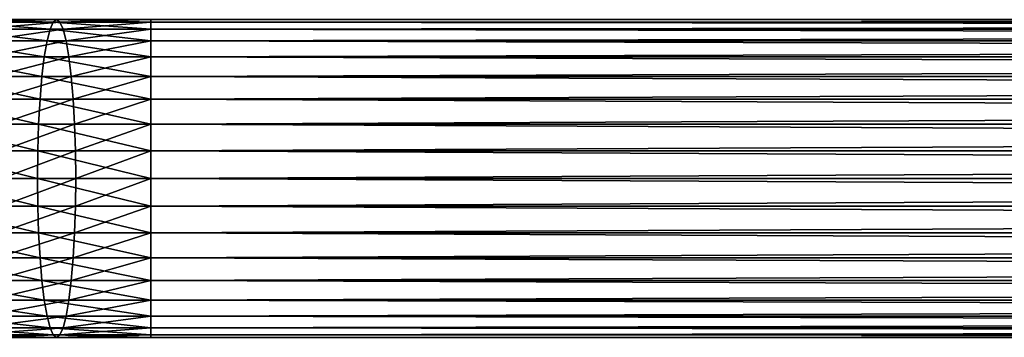
# Model space of a CAD drawing. Extents: x 0 to 550, y 0 to 864.
# Drawn here: x 70 to 138, y 377 to 399 of the extents above; entities that cross this region are included whole.
import ezdxf

# ---------------------------------------------------------------- set-up
doc = ezdxf.new("R2010")
doc.units = 0
doc.header["$MEASUREMENT"] = 0

msp = doc.modelspace()

# ---------------------------------------------------------------- linework, layer by layer
for points in [[(72.160782, 398.832886, 148.152496), (65.976952, 399, 145.080887), (65.519829, 398.832886, 146.935516)], [(72.391014, 399, 146.256302), (66.434074, 398.832886, 143.226257), (65.976952, 399, 145.080887)], [(72.391014, 399, 146.256302), (65.976952, 399, 145.080887), (72.160782, 398.832886, 148.152496)], [(72.621254, 398.832886, 144.360092), (66.434074, 398.832886, 143.226257), (72.391014, 399, 146.256302)], [(78.900002, 398.832886, 148.56015), (72.391014, 399, 146.256302), (72.160782, 398.832886, 148.152496)], [(78.900002, 399, 146.650024), (72.621254, 398.832886, 144.360092), (72.391014, 399, 146.256302)], [(78.900002, 399, 146.650024), (72.391014, 399, 146.256302), (78.900002, 398.832886, 148.56015)], [(78.900002, 398.832886, 144.739883), (72.621254, 398.832886, 144.360092), (78.900002, 399, 146.650024)], [(471.899994, 398.832886, 144.739883), (78.900002, 398.832886, 144.739883), (78.900002, 399, 146.650024)], [(471.899994, 398.832886, 144.739883), (78.900002, 399, 146.650024), (471.899994, 399, 146.650024)], [(471.899994, 399, 146.650024), (78.900002, 399, 146.650024), (78.900002, 398.832886, 148.56015)], [(471.899994, 399, 146.650024), (78.900002, 398.832886, 148.56015), (471.899994, 398.832886, 148.56015)], [(71.728065, 397.526276, 151.716202), (65.076591, 398.336609, 148.73378), (64.660713, 397.526276, 150.421066)], [(71.937531, 398.336609, 149.991104), (65.519829, 398.832886, 146.935516), (65.076591, 398.336609, 148.73378)], [(71.937531, 398.336609, 149.991104), (65.076591, 398.336609, 148.73378), (71.728065, 397.526276, 151.716202)], [(72.160782, 398.832886, 148.152496), (65.519829, 398.832886, 146.935516), (71.937531, 398.336609, 149.991104)], [(72.621254, 398.832886, 144.360092), (66.877312, 398.336609, 141.427979), (66.434074, 398.832886, 143.226257)], [(72.844505, 398.336609, 142.521515), (66.877312, 398.336609, 141.427979), (72.621254, 398.832886, 144.360092)], [(72.844505, 398.336609, 142.521515), (67.29319, 397.526276, 139.740707), (66.877312, 398.336609, 141.427979)], [(73.05397, 397.526276, 140.796402), (67.29319, 397.526276, 139.740707), (72.844505, 398.336609, 142.521515)], [(78.900002, 397.526276, 152.150024), (71.937531, 398.336609, 149.991104), (71.728065, 397.526276, 151.716202)], [(78.900002, 398.336609, 150.412247), (72.160782, 398.832886, 148.152496), (71.937531, 398.336609, 149.991104)], [(78.900002, 398.336609, 150.412247), (71.937531, 398.336609, 149.991104), (78.900002, 397.526276, 152.150024)], [(78.900002, 398.832886, 148.56015), (72.160782, 398.832886, 148.152496), (78.900002, 398.336609, 150.412247)], [(78.900002, 398.832886, 144.739883), (72.844505, 398.336609, 142.521515), (72.621254, 398.832886, 144.360092)], [(78.900002, 398.336609, 142.887802), (72.844505, 398.336609, 142.521515), (78.900002, 398.832886, 144.739883)], [(78.900002, 398.336609, 142.887802), (73.05397, 397.526276, 140.796402), (72.844505, 398.336609, 142.521515)], [(78.900002, 397.526276, 141.150024), (73.05397, 397.526276, 140.796402), (78.900002, 398.336609, 142.887802)], [(471.899994, 398.336609, 142.887802), (78.900002, 398.336609, 142.887802), (78.900002, 398.832886, 144.739883)], [(471.899994, 398.336609, 142.887802), (78.900002, 398.832886, 144.739883), (471.899994, 398.832886, 144.739883)], [(471.899994, 398.832886, 148.56015), (78.900002, 398.832886, 148.56015), (78.900002, 398.336609, 150.412247)], [(471.899994, 398.832886, 148.56015), (78.900002, 398.336609, 150.412247), (471.899994, 398.336609, 150.412247)], [(471.899994, 397.526276, 141.150024), (78.900002, 397.526276, 141.150024), (78.900002, 398.336609, 142.887802)], [(471.899994, 397.526276, 141.150024), (78.900002, 398.336609, 142.887802), (471.899994, 398.336609, 142.887802)], [(471.899994, 398.336609, 150.412247), (78.900002, 398.336609, 150.412247), (78.900002, 397.526276, 152.150024)], [(471.899994, 398.336609, 150.412247), (78.900002, 397.526276, 152.150024), (471.899994, 397.526276, 152.150024)], [(71.538742, 396.426483, 153.275406), (64.660713, 397.526276, 150.421066), (64.284836, 396.426483, 151.946091)], [(71.728065, 397.526276, 151.716202), (64.660713, 397.526276, 150.421066), (71.538742, 396.426483, 153.275406)], [(73.05397, 397.526276, 140.796402), (67.669075, 396.426483, 138.215683), (67.29319, 397.526276, 139.740707)], [(73.243294, 396.426483, 139.237183), (67.669075, 396.426483, 138.215683), (73.05397, 397.526276, 140.796402)], [(78.900002, 396.426483, 153.720688), (71.728065, 397.526276, 151.716202), (71.538742, 396.426483, 153.275406)], [(78.900002, 397.526276, 152.150024), (71.728065, 397.526276, 151.716202), (78.900002, 396.426483, 153.720688)], [(78.900002, 397.526276, 141.150024), (73.243294, 396.426483, 139.237183), (73.05397, 397.526276, 140.796402)], [(78.900002, 396.426483, 139.579361), (73.243294, 396.426483, 139.237183), (78.900002, 397.526276, 141.150024)], [(471.899994, 396.426483, 139.579361), (78.900002, 396.426483, 139.579361), (78.900002, 397.526276, 141.150024)], [(471.899994, 396.426483, 139.579361), (78.900002, 397.526276, 141.150024), (471.899994, 397.526276, 141.150024)], [(471.899994, 397.526276, 152.150024), (78.900002, 397.526276, 152.150024), (78.900002, 396.426483, 153.720688)], [(471.899994, 397.526276, 152.150024), (78.900002, 396.426483, 153.720688), (471.899994, 396.426483, 153.720688)], [(71.375313, 395.070679, 154.621353), (64.284836, 396.426483, 151.946091), (63.960361, 395.070679, 153.262512)], [(71.538742, 396.426483, 153.275406), (64.284836, 396.426483, 151.946091), (71.375313, 395.070679, 154.621353)], [(73.243294, 396.426483, 139.237183), (67.993546, 395.070679, 136.899246), (67.669075, 396.426483, 138.215683)], [(73.406723, 395.070679, 137.891251), (67.993546, 395.070679, 136.899246), (73.243294, 396.426483, 139.237183)], [(78.900002, 395.070679, 155.076508), (71.538742, 396.426483, 153.275406), (71.375313, 395.070679, 154.621353)], [(78.900002, 396.426483, 153.720688), (71.538742, 396.426483, 153.275406), (78.900002, 395.070679, 155.076508)], [(78.900002, 396.426483, 139.579361), (73.406723, 395.070679, 137.891251), (73.243294, 396.426483, 139.237183)], [(78.900002, 395.070679, 138.223541), (73.406723, 395.070679, 137.891251), (78.900002, 396.426483, 139.579361)], [(471.899994, 395.070679, 138.223541), (78.900002, 395.070679, 138.223541), (78.900002, 396.426483, 139.579361)], [(471.899994, 395.070679, 138.223541), (78.900002, 396.426483, 139.579361), (471.899994, 396.426483, 139.579361)], [(471.899994, 396.426483, 153.720688), (78.900002, 396.426483, 153.720688), (78.900002, 395.070679, 155.076508)], [(471.899994, 396.426483, 153.720688), (78.900002, 395.070679, 155.076508), (471.899994, 395.070679, 155.076508)], [(71.242752, 393.5, 155.713135), (63.960361, 395.070679, 153.262512), (63.697166, 393.5, 154.330338)], [(71.375313, 395.070679, 154.621353), (63.960361, 395.070679, 153.262512), (71.242752, 393.5, 155.713135)], [(73.406723, 395.070679, 137.891251), (68.256744, 393.5, 135.831421), (67.993546, 395.070679, 136.899246)], [(73.539284, 393.5, 136.799484), (68.256744, 393.5, 135.831421), (73.406723, 395.070679, 137.891251)], [(78.900002, 393.5, 156.1763), (71.375313, 395.070679, 154.621353), (71.242752, 393.5, 155.713135)], [(78.900002, 395.070679, 155.076508), (71.375313, 395.070679, 154.621353), (78.900002, 393.5, 156.1763)], [(78.900002, 395.070679, 138.223541), (73.539284, 393.5, 136.799484), (73.406723, 395.070679, 137.891251)], [(78.900002, 393.5, 137.123749), (73.539284, 393.5, 136.799484), (78.900002, 395.070679, 138.223541)], [(471.899994, 393.5, 137.123749), (78.900002, 393.5, 137.123749), (78.900002, 395.070679, 138.223541)], [(471.899994, 393.5, 137.123749), (78.900002, 395.070679, 138.223541), (471.899994, 395.070679, 138.223541)], [(471.899994, 395.070679, 155.076508), (78.900002, 395.070679, 155.076508), (78.900002, 393.5, 156.1763)], [(471.899994, 395.070679, 155.076508), (78.900002, 393.5, 156.1763), (471.899994, 393.5, 156.1763)], [(71.145073, 391.762207, 156.517548), (63.697166, 393.5, 154.330338), (63.503239, 391.762207, 155.117126)], [(71.242752, 393.5, 155.713135), (63.697166, 393.5, 154.330338), (71.145073, 391.762207, 156.517548)], [(73.539284, 393.5, 136.799484), (68.450668, 391.762207, 135.044632), (68.256744, 393.5, 135.831421)], [(73.636955, 391.762207, 135.995041), (68.450668, 391.762207, 135.044632), (73.539284, 393.5, 136.799484)], [(78.900002, 391.762207, 156.986633), (71.242752, 393.5, 155.713135), (71.145073, 391.762207, 156.517548)], [(78.900002, 393.5, 156.1763), (71.242752, 393.5, 155.713135), (78.900002, 391.762207, 156.986633)], [(78.900002, 393.5, 137.123749), (73.636955, 391.762207, 135.995041), (73.539284, 393.5, 136.799484)], [(78.900002, 391.762207, 136.3134), (73.636955, 391.762207, 135.995041), (78.900002, 393.5, 137.123749)], [(471.899994, 391.762207, 136.3134), (78.900002, 391.762207, 136.3134), (78.900002, 393.5, 137.123749)], [(471.899994, 391.762207, 136.3134), (78.900002, 393.5, 137.123749), (471.899994, 393.5, 137.123749)], [(471.899994, 393.5, 156.1763), (78.900002, 393.5, 156.1763), (78.900002, 391.762207, 156.986633)], [(471.899994, 393.5, 156.1763), (78.900002, 391.762207, 156.986633), (471.899994, 391.762207, 156.986633)], [(71.085258, 389.910126, 157.010208), (63.503239, 391.762207, 155.117126), (63.384476, 389.910126, 155.598984)], [(71.145073, 391.762207, 156.517548), (63.503239, 391.762207, 155.117126), (71.085258, 389.910126, 157.010208)], [(73.636955, 391.762207, 135.995041), (68.569427, 389.910126, 134.562775), (68.450668, 391.762207, 135.044632)], [(73.696777, 389.910126, 135.502396), (68.569427, 389.910126, 134.562775), (73.636955, 391.762207, 135.995041)], [(78.900002, 389.910126, 157.48291), (71.145073, 391.762207, 156.517548), (71.085258, 389.910126, 157.010208)], [(78.900002, 391.762207, 156.986633), (71.145073, 391.762207, 156.517548), (78.900002, 389.910126, 157.48291)], [(78.900002, 391.762207, 136.3134), (73.696777, 389.910126, 135.502396), (73.636955, 391.762207, 135.995041)], [(78.900002, 389.910126, 135.817139), (73.696777, 389.910126, 135.502396), (78.900002, 391.762207, 136.3134)], [(471.899994, 389.910126, 135.817139), (78.900002, 389.910126, 135.817139), (78.900002, 391.762207, 136.3134)], [(471.899994, 389.910126, 135.817139), (78.900002, 391.762207, 136.3134), (471.899994, 391.762207, 136.3134)], [(471.899994, 391.762207, 156.986633), (78.900002, 391.762207, 156.986633), (78.900002, 389.910126, 157.48291)], [(471.899994, 391.762207, 156.986633), (78.900002, 389.910126, 157.48291), (471.899994, 389.910126, 157.48291)], [(71.065117, 388, 157.176102), (63.384476, 389.910126, 155.598984), (63.344479, 388, 155.761246)], [(71.085258, 389.910126, 157.010208), (63.384476, 389.910126, 155.598984), (71.065117, 388, 157.176102)], [(73.696777, 389.910126, 135.502396), (68.609428, 388, 134.400513), (68.569427, 389.910126, 134.562775)], [(73.716919, 388, 135.336502), (68.609428, 388, 134.400513), (73.696777, 389.910126, 135.502396)], [(78.900002, 388, 157.650024), (71.085258, 389.910126, 157.010208), (71.065117, 388, 157.176102)], [(78.900002, 389.910126, 157.48291), (71.085258, 389.910126, 157.010208), (78.900002, 388, 157.650024)], [(78.900002, 389.910126, 135.817139), (73.716919, 388, 135.336502), (73.696777, 389.910126, 135.502396)], [(78.900002, 388, 135.650024), (73.716919, 388, 135.336502), (78.900002, 389.910126, 135.817139)], [(471.899994, 388, 135.650024), (78.900002, 389.910126, 135.817139), (471.899994, 389.910126, 135.817139)], [(471.899994, 389.910126, 157.48291), (78.900002, 389.910126, 157.48291), (78.900002, 388, 157.650024)], [(471.899994, 389.910126, 157.48291), (78.900002, 388, 157.650024), (471.899994, 388, 157.650024)], [(471.899994, 388, 135.650024), (78.900002, 388, 135.650024), (78.900002, 389.910126, 135.817139)], [(71.065117, 388, 157.176102), (63.344479, 388, 155.761246), (71.085258, 386.089874, 157.010208)], [(71.085258, 386.089874, 157.010208), (63.344479, 388, 155.761246), (63.384476, 386.089874, 155.598984)], [(73.696777, 386.089874, 135.502396), (68.569427, 386.089874, 134.562775), (73.716919, 388, 135.336502)], [(73.716919, 388, 135.336502), (68.569427, 386.089874, 134.562775), (68.609428, 388, 134.400513)], [(78.900002, 388, 157.650024), (71.065117, 388, 157.176102), (78.900002, 386.089874, 157.48291)], [(78.900002, 386.089874, 157.48291), (71.065117, 388, 157.176102), (71.085258, 386.089874, 157.010208)], [(78.900002, 386.089874, 135.817139), (73.696777, 386.089874, 135.502396), (78.900002, 388, 135.650024)], [(78.900002, 388, 135.650024), (73.696777, 386.089874, 135.502396), (73.716919, 388, 135.336502)], [(471.899994, 388, 157.650024), (78.900002, 388, 157.650024), (78.900002, 386.089874, 157.48291)], [(471.899994, 388, 157.650024), (78.900002, 386.089874, 157.48291), (471.899994, 386.089874, 157.48291)], [(471.899994, 386.089874, 135.817139), (78.900002, 386.089874, 135.817139), (78.900002, 388, 135.650024)], [(471.899994, 386.089874, 135.817139), (78.900002, 388, 135.650024), (471.899994, 388, 135.650024)], [(71.085258, 386.089874, 157.010208), (63.384476, 386.089874, 155.598984), (71.145073, 384.237793, 156.517548)], [(71.145073, 384.237793, 156.517548), (63.384476, 386.089874, 155.598984), (63.503239, 384.237793, 155.117126)], [(73.636955, 384.237793, 135.995041), (68.450668, 384.237793, 135.044632), (73.696777, 386.089874, 135.502396)], [(73.696777, 386.089874, 135.502396), (68.450668, 384.237793, 135.044632), (68.569427, 386.089874, 134.562775)], [(78.900002, 386.089874, 157.48291), (71.085258, 386.089874, 157.010208), (78.900002, 384.237793, 156.986633)], [(78.900002, 384.237793, 156.986633), (71.085258, 386.089874, 157.010208), (71.145073, 384.237793, 156.517548)], [(78.900002, 384.237793, 136.3134), (73.636955, 384.237793, 135.995041), (78.900002, 386.089874, 135.817139)], [(78.900002, 386.089874, 135.817139), (73.636955, 384.237793, 135.995041), (73.696777, 386.089874, 135.502396)], [(471.899994, 386.089874, 157.48291), (78.900002, 386.089874, 157.48291), (78.900002, 384.237793, 156.986633)], [(471.899994, 386.089874, 157.48291), (78.900002, 384.237793, 156.986633), (471.899994, 384.237793, 156.986633)], [(471.899994, 384.237793, 136.3134), (78.900002, 384.237793, 136.3134), (78.900002, 386.089874, 135.817139)], [(471.899994, 384.237793, 136.3134), (78.900002, 386.089874, 135.817139), (471.899994, 386.089874, 135.817139)], [(71.145073, 384.237793, 156.517548), (63.503239, 384.237793, 155.117126), (71.242752, 382.5, 155.713135)], [(71.242752, 382.5, 155.713135), (63.503239, 384.237793, 155.117126), (63.697166, 382.5, 154.330338)], [(73.539284, 382.5, 136.799484), (68.256744, 382.5, 135.831421), (73.636955, 384.237793, 135.995041)], [(73.636955, 384.237793, 135.995041), (68.256744, 382.5, 135.831421), (68.450668, 384.237793, 135.044632)], [(78.900002, 384.237793, 156.986633), (71.145073, 384.237793, 156.517548), (78.900002, 382.5, 156.1763)], [(78.900002, 382.5, 156.1763), (71.145073, 384.237793, 156.517548), (71.242752, 382.5, 155.713135)], [(78.900002, 382.5, 137.123749), (73.539284, 382.5, 136.799484), (78.900002, 384.237793, 136.3134)], [(78.900002, 384.237793, 136.3134), (73.539284, 382.5, 136.799484), (73.636955, 384.237793, 135.995041)], [(471.899994, 384.237793, 156.986633), (78.900002, 384.237793, 156.986633), (78.900002, 382.5, 156.1763)], [(471.899994, 384.237793, 156.986633), (78.900002, 382.5, 156.1763), (471.899994, 382.5, 156.1763)], [(471.899994, 382.5, 137.123749), (78.900002, 382.5, 137.123749), (78.900002, 384.237793, 136.3134)], [(471.899994, 382.5, 137.123749), (78.900002, 384.237793, 136.3134), (471.899994, 384.237793, 136.3134)], [(71.242752, 382.5, 155.713135), (63.697166, 382.5, 154.330338), (71.375313, 380.929321, 154.621353)], [(71.375313, 380.929321, 154.621353), (63.697166, 382.5, 154.330338), (63.960361, 380.929321, 153.262512)], [(73.406723, 380.929321, 137.891251), (67.993546, 380.929321, 136.899246), (73.539284, 382.5, 136.799484)], [(73.539284, 382.5, 136.799484), (67.993546, 380.929321, 136.899246), (68.256744, 382.5, 135.831421)], [(78.900002, 382.5, 156.1763), (71.242752, 382.5, 155.713135), (78.900002, 380.929321, 155.076508)], [(78.900002, 380.929321, 155.076508), (71.242752, 382.5, 155.713135), (71.375313, 380.929321, 154.621353)], [(78.900002, 380.929321, 138.223541), (73.406723, 380.929321, 137.891251), (78.900002, 382.5, 137.123749)], [(78.900002, 382.5, 137.123749), (73.406723, 380.929321, 137.891251), (73.539284, 382.5, 136.799484)], [(471.899994, 382.5, 156.1763), (78.900002, 382.5, 156.1763), (78.900002, 380.929321, 155.076508)], [(471.899994, 382.5, 156.1763), (78.900002, 380.929321, 155.076508), (471.899994, 380.929321, 155.076508)], [(471.899994, 380.929321, 138.223541), (78.900002, 380.929321, 138.223541), (78.900002, 382.5, 137.123749)], [(471.899994, 380.929321, 138.223541), (78.900002, 382.5, 137.123749), (471.899994, 382.5, 137.123749)], [(71.375313, 380.929321, 154.621353), (63.960361, 380.929321, 153.262512), (71.538742, 379.573517, 153.275406)], [(71.538742, 379.573517, 153.275406), (63.960361, 380.929321, 153.262512), (64.284836, 379.573517, 151.946091)], [(73.243294, 379.573517, 139.237183), (67.669075, 379.573517, 138.215683), (73.406723, 380.929321, 137.891251)], [(73.406723, 380.929321, 137.891251), (67.669075, 379.573517, 138.215683), (67.993546, 380.929321, 136.899246)], [(78.900002, 380.929321, 155.076508), (71.375313, 380.929321, 154.621353), (78.900002, 379.573517, 153.720688)], [(78.900002, 379.573517, 153.720688), (71.375313, 380.929321, 154.621353), (71.538742, 379.573517, 153.275406)], [(78.900002, 379.573517, 139.579361), (73.243294, 379.573517, 139.237183), (78.900002, 380.929321, 138.223541)], [(78.900002, 380.929321, 138.223541), (73.243294, 379.573517, 139.237183), (73.406723, 380.929321, 137.891251)], [(471.899994, 380.929321, 155.076508), (78.900002, 380.929321, 155.076508), (78.900002, 379.573517, 153.720688)], [(471.899994, 380.929321, 155.076508), (78.900002, 379.573517, 153.720688), (471.899994, 379.573517, 153.720688)], [(471.899994, 379.573517, 139.579361), (78.900002, 379.573517, 139.579361), (78.900002, 380.929321, 138.223541)], [(471.899994, 379.573517, 139.579361), (78.900002, 380.929321, 138.223541), (471.899994, 380.929321, 138.223541)], [(71.538742, 379.573517, 153.275406), (64.284836, 379.573517, 151.946091), (71.728065, 378.473724, 151.716202)], [(71.728065, 378.473724, 151.716202), (64.284836, 379.573517, 151.946091), (64.660713, 378.473724, 150.421066)], [(73.05397, 378.473724, 140.796402), (67.29319, 378.473724, 139.740707), (73.243294, 379.573517, 139.237183)], [(73.243294, 379.573517, 139.237183), (67.29319, 378.473724, 139.740707), (67.669075, 379.573517, 138.215683)], [(78.900002, 379.573517, 153.720688), (71.538742, 379.573517, 153.275406), (78.900002, 378.473724, 152.150024)], [(78.900002, 378.473724, 152.150024), (71.538742, 379.573517, 153.275406), (71.728065, 378.473724, 151.716202)], [(78.900002, 378.473724, 141.150024), (73.05397, 378.473724, 140.796402), (78.900002, 379.573517, 139.579361)], [(78.900002, 379.573517, 139.579361), (73.05397, 378.473724, 140.796402), (73.243294, 379.573517, 139.237183)], [(471.899994, 379.573517, 153.720688), (78.900002, 379.573517, 153.720688), (78.900002, 378.473724, 152.150024)], [(471.899994, 379.573517, 153.720688), (78.900002, 378.473724, 152.150024), (471.899994, 378.473724, 152.150024)], [(471.899994, 378.473724, 141.150024), (78.900002, 378.473724, 141.150024), (78.900002, 379.573517, 139.579361)], [(471.899994, 378.473724, 141.150024), (78.900002, 379.573517, 139.579361), (471.899994, 379.573517, 139.579361)], [(71.728065, 378.473724, 151.716202), (64.660713, 378.473724, 150.421066), (71.937531, 377.663391, 149.991104)], [(71.937531, 377.663391, 149.991104), (64.660713, 378.473724, 150.421066), (65.076591, 377.663391, 148.73378)], [(72.844505, 377.663391, 142.521515), (66.877312, 377.663391, 141.427979), (73.05397, 378.473724, 140.796402)], [(73.05397, 378.473724, 140.796402), (66.877312, 377.663391, 141.427979), (67.29319, 378.473724, 139.740707)], [(78.900002, 378.473724, 152.150024), (71.728065, 378.473724, 151.716202), (78.900002, 377.663391, 150.412247)], [(78.900002, 377.663391, 150.412247), (71.728065, 378.473724, 151.716202), (71.937531, 377.663391, 149.991104)], [(78.900002, 377.663391, 142.887802), (72.844505, 377.663391, 142.521515), (78.900002, 378.473724, 141.150024)], [(78.900002, 378.473724, 141.150024), (72.844505, 377.663391, 142.521515), (73.05397, 378.473724, 140.796402)], [(471.899994, 378.473724, 152.150024), (78.900002, 378.473724, 152.150024), (78.900002, 377.663391, 150.412247)], [(471.899994, 378.473724, 152.150024), (78.900002, 377.663391, 150.412247), (471.899994, 377.663391, 150.412247)], [(471.899994, 377.663391, 142.887802), (78.900002, 377.663391, 142.887802), (78.900002, 378.473724, 141.150024)], [(471.899994, 377.663391, 142.887802), (78.900002, 378.473724, 141.150024), (471.899994, 378.473724, 141.150024)], [(71.937531, 377.663391, 149.991104), (65.076591, 377.663391, 148.73378), (72.160782, 377.167114, 148.152496)], [(72.160782, 377.167114, 148.152496), (65.076591, 377.663391, 148.73378), (65.519829, 377.167114, 146.935516)], [(72.160782, 377.167114, 148.152496), (65.519829, 377.167114, 146.935516), (72.391014, 377, 146.256302)], [(72.391014, 377, 146.256302), (65.519829, 377.167114, 146.935516), (65.976952, 377, 145.080887)], [(72.391014, 377, 146.256302), (65.976952, 377, 145.080887), (72.621254, 377.167114, 144.360092)], [(72.621254, 377.167114, 144.360092), (65.976952, 377, 145.080887), (66.434074, 377.167114, 143.226257)], [(72.621254, 377.167114, 144.360092), (66.434074, 377.167114, 143.226257), (72.844505, 377.663391, 142.521515)], [(72.844505, 377.663391, 142.521515), (66.434074, 377.167114, 143.226257), (66.877312, 377.663391, 141.427979)], [(78.900002, 377.663391, 150.412247), (71.937531, 377.663391, 149.991104), (78.900002, 377.167114, 148.56015)], [(78.900002, 377.167114, 148.56015), (71.937531, 377.663391, 149.991104), (72.160782, 377.167114, 148.152496)], [(78.900002, 377.167114, 148.56015), (72.160782, 377.167114, 148.152496), (78.900002, 377, 146.650024)], [(78.900002, 377, 146.650024), (72.160782, 377.167114, 148.152496), (72.391014, 377, 146.256302)], [(78.900002, 377, 146.650024), (72.391014, 377, 146.256302), (78.900002, 377.167114, 144.739883)], [(78.900002, 377.167114, 144.739883), (72.391014, 377, 146.256302), (72.621254, 377.167114, 144.360092)], [(78.900002, 377.167114, 144.739883), (72.621254, 377.167114, 144.360092), (78.900002, 377.663391, 142.887802)], [(78.900002, 377.663391, 142.887802), (72.621254, 377.167114, 144.360092), (72.844505, 377.663391, 142.521515)], [(471.899994, 377.663391, 150.412247), (78.900002, 377.663391, 150.412247), (78.900002, 377.167114, 148.56015)], [(471.899994, 377.663391, 150.412247), (78.900002, 377.167114, 148.56015), (471.899994, 377.167114, 148.56015)], [(471.899994, 377.167114, 144.739883), (78.900002, 377.167114, 144.739883), (78.900002, 377.663391, 142.887802)], [(471.899994, 377.167114, 144.739883), (78.900002, 377.663391, 142.887802), (471.899994, 377.663391, 142.887802)], [(471.899994, 377.167114, 148.56015), (78.900002, 377.167114, 148.56015), (78.900002, 377, 146.650024)], [(471.899994, 377.167114, 148.56015), (78.900002, 377, 146.650024), (471.899994, 377, 146.650024)], [(471.899994, 377, 146.650024), (78.900002, 377, 146.650024), (78.900002, 377.167114, 144.739883)], [(471.899994, 377, 146.650024), (78.900002, 377.167114, 144.739883), (471.899994, 377.167114, 144.739883)]]:
    msp.add_3dface(points)

doc.saveas('drawing.dxf')
